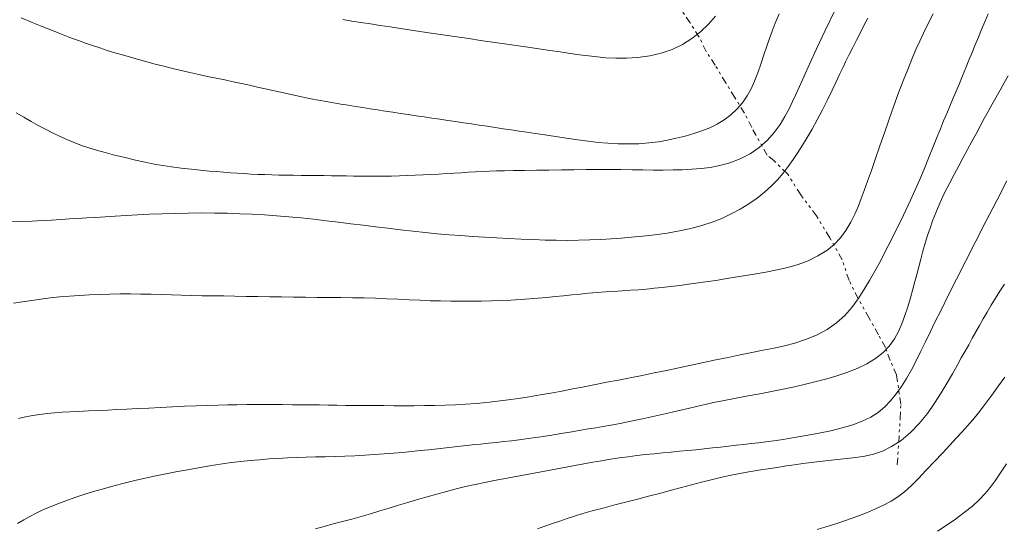
# Model space of a CAD drawing. Extents: x 281653 to 282903, y 1912395 to 1913205.
# Drawn here: x 281946 to 281982, y 1912607 to 1912626 of the extents above; entities that cross this region are included whole.
import ezdxf

# ---------------------------------------------------------------- set-up
doc = ezdxf.new("R2010")
doc.units = 0
doc.header["$MEASUREMENT"] = 0
doc.linetypes.add('DIVIDE', pattern=[1.25, 0.5, -0.25, 0, -0.25, 0, -0.25])
for name, color, linetype in [('CURVA INTERMEDIA', 17, 'Continuous'), ('CURVA MAESTRA', 17, 'Continuous'), ('ESCURRIMIENTO', 7, 'Continuous')]:
    doc.layers.add(name, color=color, linetype=linetype)

msp = doc.modelspace()

# ---------------------------------------------------------------- linework, layer by layer
at = {"layer": 'CURVA INTERMEDIA', "color": 17, "linetype": 'Continuous', "lineweight": 9}
for points, elevation in [([(281979.386, 1912626.314), (281979.188, 1912625.926), (281979.028, 1912625.604), (281978.889, 1912625.309), (281978.747, 1912624.994), (281978.598, 1912624.646), (281978.441, 1912624.264), (281978.276, 1912623.845), (281978.106, 1912623.394), (281977.931, 1912622.916), (281977.755, 1912622.424), (281977.581, 1912621.928), (281977.412, 1912621.44), (281977.25, 1912620.973), (281977.1, 1912620.538), (281976.962, 1912620.145), (281976.838, 1912619.799), (281976.726, 1912619.497), (281976.62, 1912619.227), (281976.498, 1912618.95), (281976.341, 1912618.636), (281976.16, 1912618.322), (281975.962, 1912618.05), (281975.732, 1912617.811), (281975.452, 1912617.589), (281975.127, 1912617.385), (281974.77, 1912617.207), (281974.395, 1912617.063), (281974.014, 1912616.954), (281973.62, 1912616.868), (281973.207, 1912616.791), (281972.772, 1912616.715), (281972.315, 1912616.638), (281971.844, 1912616.56), (281971.368, 1912616.485), (281970.897, 1912616.415), (281970.443, 1912616.352), (281970.033, 1912616.297), (281969.686, 1912616.255), (281969.38, 1912616.221), (281969.089, 1912616.191), (281968.801, 1912616.164), (281968.508, 1912616.14), (281968.209, 1912616.118), (281967.905, 1912616.098), (281967.598, 1912616.078), (281967.288, 1912616.058), (281966.978, 1912616.035), (281966.668, 1912616.009), (281966.359, 1912615.98), (281966.051, 1912615.949), (281965.743, 1912615.917), (281965.435, 1912615.887), (281965.123, 1912615.857), (281964.807, 1912615.829), (281964.482, 1912615.803), (281964.147, 1912615.779), (281963.802, 1912615.758), (281963.447, 1912615.741), (281963.085, 1912615.728), (281962.716, 1912615.718), (281962.342, 1912615.713), (281961.966, 1912615.713), (281961.588, 1912615.716), (281961.208, 1912615.724), (281960.825, 1912615.735), (281960.437, 1912615.75), (281960.042, 1912615.768), (281959.638, 1912615.787), (281959.225, 1912615.806), (281958.807, 1912615.822), (281958.383, 1912615.836), (281957.956, 1912615.845), (281957.526, 1912615.851), (281957.094, 1912615.855), (281956.659, 1912615.858), (281956.221, 1912615.862), (281955.782, 1912615.867), (281955.342, 1912615.873), (281954.903, 1912615.88), (281954.468, 1912615.888), (281954.039, 1912615.895), (281953.618, 1912615.902), (281953.206, 1912615.908), (281952.804, 1912615.913), (281952.411, 1912615.919), (281952.026, 1912615.926), (281951.647, 1912615.935), (281951.273, 1912615.947), (281950.9, 1912615.958), (281950.526, 1912615.97), (281950.151, 1912615.978), (281949.772, 1912615.983), (281949.39, 1912615.983), (281949.009, 1912615.977), (281948.628, 1912615.967), (281948.251, 1912615.952), (281947.879, 1912615.932), (281947.514, 1912615.906), (281947.155, 1912615.874), (281946.804, 1912615.836), (281946.46, 1912615.793), (281946.121, 1912615.746), (281945.787, 1912615.698), (281945.455, 1912615.649)], 76.162), ([(281975.772, 1912626.489), (281975.399, 1912625.698), (281975.081, 1912625.018), (281974.818, 1912624.452), (281974.607, 1912623.993), (281974.443, 1912623.63), (281974.314, 1912623.343), (281974.196, 1912623.085), (281974.064, 1912622.812), (281973.91, 1912622.523), (281973.73, 1912622.231), (281973.517, 1912621.938), (281973.264, 1912621.652), (281972.965, 1912621.384), (281972.624, 1912621.151), (281972.255, 1912620.96), (281971.879, 1912620.818), (281971.509, 1912620.717), (281971.156, 1912620.651), (281970.815, 1912620.608), (281970.476, 1912620.582), (281970.134, 1912620.565), (281969.784, 1912620.555), (281969.425, 1912620.551), (281969.053, 1912620.552), (281968.669, 1912620.557), (281968.272, 1912620.565), (281967.863, 1912620.573), (281967.443, 1912620.576), (281967.013, 1912620.575), (281966.574, 1912620.569), (281966.126, 1912620.562), (281965.67, 1912620.555), (281965.206, 1912620.549), (281964.74, 1912620.545), (281964.298, 1912620.54), (281963.902, 1912620.535), (281963.561, 1912620.529), (281963.271, 1912620.522), (281963.01, 1912620.512), (281962.754, 1912620.5), (281962.497, 1912620.485), (281962.237, 1912620.469), (281961.971, 1912620.452), (281961.699, 1912620.436), (281961.421, 1912620.42), (281961.137, 1912620.405), (281960.849, 1912620.391), (281960.559, 1912620.377), (281960.267, 1912620.364), (281959.976, 1912620.351), (281959.685, 1912620.341), (281959.396, 1912620.332), (281959.11, 1912620.327), (281958.827, 1912620.325), (281958.546, 1912620.325), (281958.269, 1912620.328), (281957.995, 1912620.331), (281957.723, 1912620.335), (281957.45, 1912620.339), (281957.176, 1912620.342), (281956.898, 1912620.346), (281956.619, 1912620.349), (281956.339, 1912620.352), (281956.06, 1912620.355), (281955.784, 1912620.358), (281955.512, 1912620.363), (281955.244, 1912620.368), (281954.981, 1912620.375), (281954.721, 1912620.383), (281954.465, 1912620.393), (281954.211, 1912620.405), (281953.958, 1912620.419), (281953.706, 1912620.435), (281953.453, 1912620.453), (281953.2, 1912620.472), (281952.942, 1912620.493), (281952.663, 1912620.517), (281952.346, 1912620.546), (281951.999, 1912620.581), (281951.636, 1912620.621), (281951.281, 1912620.665), (281950.956, 1912620.714), (281950.64, 1912620.771), (281950.309, 1912620.84), (281949.95, 1912620.921), (281949.564, 1912621.012), (281949.179, 1912621.106), (281948.827, 1912621.196), (281948.511, 1912621.283), (281948.227, 1912621.37), (281947.958, 1912621.463), (281947.689, 1912621.566), (281947.42, 1912621.679), (281947.151, 1912621.8), (281946.886, 1912621.928), (281946.625, 1912622.061), (281946.365, 1912622.201), (281946.104, 1912622.347), (281945.835, 1912622.501), (281945.553, 1912622.665)], 74.085), ([(281981.406, 1912626.315), (281981.285, 1912626.024), (281981.166, 1912625.736), (281981.05, 1912625.45), (281980.934, 1912625.166), (281980.818, 1912624.883), (281980.702, 1912624.6), (281980.584, 1912624.316), (281980.466, 1912624.031), (281980.347, 1912623.746), (281980.227, 1912623.462), (281980.109, 1912623.181), (281979.993, 1912622.905), (281979.88, 1912622.634), (281979.766, 1912622.361), (281979.65, 1912622.076), (281979.521, 1912621.756), (281979.372, 1912621.386), (281979.211, 1912620.988), (281979.048, 1912620.59), (281978.884, 1912620.2), (281978.719, 1912619.82), (281978.55, 1912619.446), (281978.375, 1912619.073), (281978.194, 1912618.7), (281978.009, 1912618.324), (281977.821, 1912617.946), (281977.628, 1912617.568), (281977.433, 1912617.194), (281977.234, 1912616.829), (281977.032, 1912616.475), (281976.827, 1912616.132), (281976.613, 1912615.801), (281976.381, 1912615.486), (281976.119, 1912615.19), (281975.817, 1912614.918), (281975.466, 1912614.675), (281975.071, 1912614.467), (281974.665, 1912614.299), (281974.278, 1912614.172), (281973.9, 1912614.073), (281973.514, 1912613.987), (281973.114, 1912613.905), (281972.695, 1912613.822), (281972.261, 1912613.735), (281971.816, 1912613.643), (281971.364, 1912613.548), (281970.908, 1912613.45), (281970.451, 1912613.353), (281969.994, 1912613.257), (281969.541, 1912613.163), (281969.091, 1912613.071), (281968.646, 1912612.981), (281968.205, 1912612.894), (281967.771, 1912612.808), (281967.342, 1912612.724), (281966.919, 1912612.642), (281966.501, 1912612.56), (281966.088, 1912612.48), (281965.681, 1912612.403), (281965.277, 1912612.328), (281964.877, 1912612.257), (281964.481, 1912612.19), (281964.086, 1912612.129), (281963.694, 1912612.073), (281963.303, 1912612.025), (281962.913, 1912611.983), (281962.525, 1912611.948), (281962.138, 1912611.919), (281961.753, 1912611.898), (281961.37, 1912611.882), (281960.988, 1912611.872), (281960.608, 1912611.865), (281960.228, 1912611.863), (281959.851, 1912611.862), (281959.477, 1912611.863), (281959.107, 1912611.864), (281958.744, 1912611.865), (281958.389, 1912611.866), (281958.043, 1912611.869), (281957.706, 1912611.872), (281957.379, 1912611.877), (281957.058, 1912611.883), (281956.739, 1912611.888), (281956.417, 1912611.893), (281956.086, 1912611.897), (281955.737, 1912611.9), (281955.362, 1912611.902), (281954.947, 1912611.903), (281954.493, 1912611.904), (281954.056, 1912611.903), (281953.687, 1912611.9), (281953.347, 1912611.893), (281952.989, 1912611.884), (281952.604, 1912611.872), (281952.193, 1912611.857), (281951.762, 1912611.839), (281951.321, 1912611.818), (281950.877, 1912611.797), (281950.441, 1912611.775), (281950.022, 1912611.754), (281949.628, 1912611.734), (281949.266, 1912611.717), (281948.935, 1912611.701), (281948.596, 1912611.686), (281948.221, 1912611.67), (281947.851, 1912611.654), (281947.528, 1912611.638), (281947.241, 1912611.62), (281946.966, 1912611.598), (281946.695, 1912611.57), (281946.425, 1912611.536), (281946.159, 1912611.496), (281945.897, 1912611.449), (281945.639, 1912611.393)], 77.123), ([(281973.698, 1912626.311), (281973.556, 1912625.966), (281973.439, 1912625.67), (281973.339, 1912625.404), (281973.241, 1912625.126), (281973.132, 1912624.8), (281973.018, 1912624.457), (281972.908, 1912624.135), (281972.794, 1912623.835), (281972.666, 1912623.552), (281972.518, 1912623.283), (281972.343, 1912623.03), (281972.141, 1912622.797), (281971.915, 1912622.586), (281971.671, 1912622.402), (281971.413, 1912622.246), (281971.139, 1912622.113), (281970.85, 1912621.998), (281970.545, 1912621.897), (281970.227, 1912621.806), (281969.903, 1912621.725), (281969.577, 1912621.655), (281969.242, 1912621.597), (281968.892, 1912621.554), (281968.524, 1912621.525), (281968.141, 1912621.513), (281967.757, 1912621.518), (281967.383, 1912621.538), (281967.016, 1912621.572), (281966.649, 1912621.617), (281966.266, 1912621.67), (281965.858, 1912621.73), (281965.447, 1912621.79), (281965.059, 1912621.848), (281964.707, 1912621.901), (281964.393, 1912621.947), (281964.1, 1912621.991), (281963.809, 1912622.035), (281963.516, 1912622.078), (281963.222, 1912622.121), (281962.928, 1912622.165), (281962.635, 1912622.208), (281962.342, 1912622.252), (281962.051, 1912622.295), (281961.76, 1912622.339), (281961.47, 1912622.382), (281961.179, 1912622.425), (281960.888, 1912622.469), (281960.596, 1912622.512), (281960.304, 1912622.555), (281960.013, 1912622.599), (281959.724, 1912622.642), (281959.439, 1912622.685), (281959.158, 1912622.727), (281958.881, 1912622.77), (281958.607, 1912622.812), (281958.337, 1912622.854), (281958.069, 1912622.897), (281957.801, 1912622.94), (281957.531, 1912622.984), (281957.258, 1912623.029), (281956.983, 1912623.077), (281956.704, 1912623.127), (281956.424, 1912623.181), (281956.142, 1912623.237), (281955.859, 1912623.296), (281955.577, 1912623.358), (281955.295, 1912623.421), (281955.014, 1912623.484), (281954.731, 1912623.549), (281954.446, 1912623.613), (281954.155, 1912623.679), (281953.858, 1912623.744), (281953.554, 1912623.81), (281953.243, 1912623.876), (281952.927, 1912623.941), (281952.606, 1912624.007), (281952.283, 1912624.074), (281951.958, 1912624.144), (281951.633, 1912624.218), (281951.31, 1912624.296), (281950.99, 1912624.378), (281950.674, 1912624.462), (281950.364, 1912624.546), (281950.06, 1912624.629), (281949.763, 1912624.713), (281949.472, 1912624.796), (281949.188, 1912624.88), (281948.91, 1912624.966), (281948.637, 1912625.054), (281948.37, 1912625.143), (281948.107, 1912625.234), (281947.848, 1912625.325), (281947.594, 1912625.416), (281947.343, 1912625.509), (281947.093, 1912625.607), (281946.821, 1912625.717), (281946.506, 1912625.848), (281946.143, 1912625.999), (281945.736, 1912626.166)], 73.043), ([(281971.349, 1912626.229), (281971.088, 1912625.926), (281970.799, 1912625.648), (281970.481, 1912625.398), (281970.131, 1912625.181), (281969.753, 1912625.002), (281969.35, 1912624.863), (281968.927, 1912624.764), (281968.49, 1912624.703), (281968.062, 1912624.676), (281967.667, 1912624.676), (281967.308, 1912624.695), (281966.982, 1912624.725), (281966.665, 1912624.763), (281966.336, 1912624.807), (281965.988, 1912624.854), (281965.621, 1912624.906), (281965.236, 1912624.96), (281964.835, 1912625.017), (281964.42, 1912625.078), (281963.994, 1912625.14), (281963.56, 1912625.204), (281963.122, 1912625.269), (281962.683, 1912625.334), (281962.244, 1912625.399), (281961.808, 1912625.464), (281961.376, 1912625.529), (281960.95, 1912625.592), (281960.532, 1912625.654), (281960.125, 1912625.715), (281959.73, 1912625.774), (281959.346, 1912625.832), (281958.976, 1912625.887), (281958.617, 1912625.941), (281958.27, 1912625.994), (281957.932, 1912626.046), (281957.602, 1912626.098)], 72.104), ([(281982.147, 1912624.024), (281981.997, 1912623.764), (281981.849, 1912623.503), (281981.703, 1912623.242), (281981.559, 1912622.981), (281981.414, 1912622.716), (281981.268, 1912622.448), (281981.12, 1912622.173), (281980.968, 1912621.893), (281980.812, 1912621.606), (281980.653, 1912621.312), (281980.491, 1912621.012), (281980.324, 1912620.705), (281980.154, 1912620.39), (281979.98, 1912620.062), (281979.803, 1912619.71), (281979.629, 1912619.333), (281979.475, 1912618.976), (281979.359, 1912618.68), (281979.265, 1912618.413), (281979.177, 1912618.139), (281979.09, 1912617.852), (281979.005, 1912617.558), (281978.924, 1912617.265), (281978.847, 1912616.979), (281978.775, 1912616.704), (281978.706, 1912616.442), (281978.631, 1912616.162), (281978.541, 1912615.84), (281978.441, 1912615.504), (281978.336, 1912615.186), (281978.224, 1912614.887), (281978.1, 1912614.602), (281977.953, 1912614.33), (281977.77, 1912614.072), (281977.54, 1912613.828), (281977.256, 1912613.604), (281976.928, 1912613.402), (281976.571, 1912613.23), (281976.2, 1912613.085), (281975.829, 1912612.961), (281975.453, 1912612.852), (281975.069, 1912612.75), (281974.672, 1912612.653), (281974.263, 1912612.56), (281973.845, 1912612.471), (281973.421, 1912612.386), (281972.99, 1912612.304), (281972.552, 1912612.223), (281972.11, 1912612.14), (281971.668, 1912612.053), (281971.232, 1912611.962), (281970.805, 1912611.869), (281970.385, 1912611.773), (281969.966, 1912611.676), (281969.54, 1912611.576), (281969.103, 1912611.476), (281968.659, 1912611.378), (281968.224, 1912611.288), (281967.827, 1912611.21), (281967.493, 1912611.147), (281967.204, 1912611.096), (281966.936, 1912611.05), (281966.667, 1912611.005), (281966.38, 1912610.957), (281966.049, 1912610.901), (281965.658, 1912610.835), (281965.235, 1912610.767), (281964.817, 1912610.703), (281964.436, 1912610.648), (281964.112, 1912610.605), (281963.824, 1912610.571), (281963.546, 1912610.54), (281963.265, 1912610.509), (281962.975, 1912610.479), (281962.675, 1912610.447), (281962.367, 1912610.415), (281962.053, 1912610.381), (281961.736, 1912610.347), (281961.417, 1912610.312), (281961.096, 1912610.276), (281960.776, 1912610.24), (281960.455, 1912610.205), (281960.131, 1912610.171), (281959.803, 1912610.139), (281959.467, 1912610.11), (281959.122, 1912610.082), (281958.768, 1912610.058), (281958.408, 1912610.037), (281958.043, 1912610.019), (281957.677, 1912610.005), (281957.313, 1912609.993), (281956.952, 1912609.982), (281956.596, 1912609.972), (281956.246, 1912609.961), (281955.901, 1912609.949), (281955.557, 1912609.935), (281955.214, 1912609.918), (281954.869, 1912609.898), (281954.523, 1912609.872), (281954.178, 1912609.842), (281953.835, 1912609.805), (281953.495, 1912609.763), (281953.159, 1912609.715), (281952.823, 1912609.664), (281952.485, 1912609.609), (281952.144, 1912609.551), (281951.797, 1912609.49), (281951.44, 1912609.425), (281951.072, 1912609.353), (281950.695, 1912609.275), (281950.309, 1912609.19), (281949.92, 1912609.099), (281949.53, 1912609.003), (281949.145, 1912608.903), (281948.768, 1912608.8), (281948.401, 1912608.693), (281948.046, 1912608.584), (281947.706, 1912608.472), (281947.384, 1912608.359), (281947.081, 1912608.246), (281946.797, 1912608.131), (281946.534, 1912608.016), (281946.286, 1912607.898), (281946.052, 1912607.777), (281945.825, 1912607.649), (281945.602, 1912607.514)], 78.018), ([(281982.102, 1912620.154), (281981.724, 1912619.431), (281981.337, 1912618.683), (281980.953, 1912617.935), (281980.585, 1912617.21), (281980.242, 1912616.532), (281979.935, 1912615.921), (281979.67, 1912615.391), (281979.448, 1912614.943), (281979.264, 1912614.568), (281979.097, 1912614.223), (281978.927, 1912613.871), (281978.752, 1912613.52), (281978.576, 1912613.183), (281978.395, 1912612.866), (281978.208, 1912612.571), (281978.014, 1912612.298), (281977.812, 1912612.046), (281977.594, 1912611.819), (281977.351, 1912611.617), (281977.076, 1912611.441), (281976.765, 1912611.291), (281976.415, 1912611.16), (281976.028, 1912611.043), (281975.606, 1912610.938), (281975.157, 1912610.845), (281974.697, 1912610.761), (281974.248, 1912610.685), (281973.842, 1912610.62), (281973.503, 1912610.57), (281973.21, 1912610.53), (281972.937, 1912610.496), (281972.668, 1912610.465), (281972.394, 1912610.433), (281972.113, 1912610.402), (281971.826, 1912610.369), (281971.532, 1912610.337), (281971.233, 1912610.304), (281970.932, 1912610.271), (281970.628, 1912610.24), (281970.323, 1912610.209), (281970.018, 1912610.181), (281969.711, 1912610.152), (281969.402, 1912610.123), (281969.09, 1912610.092), (281968.773, 1912610.058), (281968.453, 1912610.02), (281968.129, 1912609.979), (281967.802, 1912609.934)], 79.082), ([(281982.019, 1912612.912), (281981.792, 1912612.593), (281981.543, 1912612.248), (281981.292, 1912611.908), (281981.056, 1912611.601), (281980.846, 1912611.345), (281980.65, 1912611.119), (281980.45, 1912610.899), (281980.233, 1912610.664), (281979.99, 1912610.403), (281979.72, 1912610.114), (281979.428, 1912609.8), (281979.127, 1912609.481), (281978.836, 1912609.179), (281978.566, 1912608.912), (281978.321, 1912608.691), (281978.082, 1912608.506), (281977.829, 1912608.344), (281977.552, 1912608.195), (281977.25, 1912608.053), (281976.919, 1912607.914), (281976.56, 1912607.776), (281976.179, 1912607.64), (281975.79, 1912607.51), (281975.421, 1912607.393), (281975.096, 1912607.294)], 81.092), ([(281967.802, 1912609.934), (281967.475, 1912609.885), (281967.148, 1912609.833), (281966.82, 1912609.778), (281966.492, 1912609.721), (281966.165, 1912609.661), (281965.837, 1912609.601), (281965.51, 1912609.539), (281965.182, 1912609.477), (281964.855, 1912609.415), (281964.526, 1912609.352), (281964.195, 1912609.29), (281963.861, 1912609.227), (281963.523, 1912609.164), (281963.18, 1912609.099), (281962.834, 1912609.03), (281962.484, 1912608.957), (281962.131, 1912608.878), (281961.776, 1912608.792), (281961.42, 1912608.701), (281961.063, 1912608.605), (281960.708, 1912608.506), (281960.354, 1912608.403), (281960.002, 1912608.298), (281959.653, 1912608.192), (281959.307, 1912608.086), (281958.963, 1912607.981), (281958.619, 1912607.878), (281958.274, 1912607.779), (281957.929, 1912607.683), (281957.586, 1912607.591), (281957.247, 1912607.5), (281956.915, 1912607.409), (281956.592, 1912607.317)], 79.082), ([(281982.088, 1912609.724), (281981.862, 1912609.383), (281981.663, 1912609.094), (281981.486, 1912608.851), (281981.302, 1912608.626), (281981.084, 1912608.394), (281980.826, 1912608.156), (281980.53, 1912607.918), (281980.205, 1912607.681), (281979.866, 1912607.448), (281979.545, 1912607.233)], 82.163)]:
    msp.add_lwpolyline(points, dxfattribs=dict(at, elevation=elevation))
at = {"layer": 'CURVA MAESTRA', "color": 17, "linetype": 'Continuous', "lineweight": 13}
for points, elevation in [([(281976.965, 1912626.153), (281976.825, 1912625.878), (281976.685, 1912625.606), (281976.548, 1912625.337), (281976.415, 1912625.074), (281976.287, 1912624.817), (281976.164, 1912624.565), (281976.046, 1912624.318), (281975.928, 1912624.07), (281975.801, 1912623.802), (281975.653, 1912623.493), (281975.484, 1912623.146), (281975.297, 1912622.773), (281975.103, 1912622.403), (281974.916, 1912622.064), (281974.737, 1912621.756), (281974.563, 1912621.473), (281974.392, 1912621.204), (281974.218, 1912620.942), (281974.037, 1912620.684), (281973.845, 1912620.433), (281973.636, 1912620.19), (281973.408, 1912619.958), (281973.156, 1912619.735), (281972.881, 1912619.519), (281972.582, 1912619.311), (281972.264, 1912619.114), (281971.929, 1912618.932), (281971.583, 1912618.77), (281971.221, 1912618.628), (281970.842, 1912618.504), (281970.441, 1912618.397), (281970.016, 1912618.306), (281969.569, 1912618.228), (281969.109, 1912618.164), (281968.664, 1912618.111), (281968.256, 1912618.071), (281967.875, 1912618.039), (281967.503, 1912618.014), (281967.118, 1912617.993), (281966.709, 1912617.975), (281966.291, 1912617.964), (281965.881, 1912617.96), (281965.475, 1912617.963), (281965.06, 1912617.972), (281964.63, 1912617.987), (281964.184, 1912618.005), (281963.729, 1912618.027), (281963.272, 1912618.052), (281962.822, 1912618.079), (281962.383, 1912618.106), (281961.951, 1912618.135), (281961.52, 1912618.166), (281961.083, 1912618.203), (281960.636, 1912618.246), (281960.181, 1912618.296), (281959.722, 1912618.349), (281959.263, 1912618.405), (281958.806, 1912618.461), (281958.353, 1912618.518), (281957.9, 1912618.574), (281957.445, 1912618.63), (281956.986, 1912618.685), (281956.525, 1912618.738), (281956.065, 1912618.786), (281955.608, 1912618.829), (281955.158, 1912618.866), (281954.709, 1912618.896), (281954.258, 1912618.922), (281953.801, 1912618.942), (281953.335, 1912618.957), (281952.86, 1912618.966), (281952.378, 1912618.969), (281951.892, 1912618.965), (281951.408, 1912618.954), (281950.931, 1912618.939), (281950.468, 1912618.92), (281950.024, 1912618.898), (281949.602, 1912618.874), (281949.204, 1912618.85), (281948.831, 1912618.828), (281948.482, 1912618.807), (281948.153, 1912618.788), (281947.834, 1912618.77), (281947.517, 1912618.751), (281947.193, 1912618.73), (281946.854, 1912618.708), (281946.502, 1912618.686), (281946.138, 1912618.666), (281945.766, 1912618.651), (281945.392, 1912618.644)], 75.046), ([(281982.013, 1912616.347), (281981.844, 1912616.084), (281981.679, 1912615.825), (281981.52, 1912615.569), (281981.368, 1912615.317), (281981.225, 1912615.068), (281981.088, 1912614.824), (281980.955, 1912614.584), (281980.823, 1912614.347), (281980.693, 1912614.111), (281980.558, 1912613.872), (281980.417, 1912613.622), (281980.262, 1912613.348), (281980.088, 1912613.041), (281979.892, 1912612.7), (281979.675, 1912612.332), (281979.434, 1912611.951), (281979.166, 1912611.57), (281978.869, 1912611.204), (281978.54, 1912610.869), (281978.195, 1912610.58), (281977.848, 1912610.353), (281977.509, 1912610.186), (281977.182, 1912610.073), (281976.858, 1912610), (281976.527, 1912609.949), (281976.189, 1912609.911)], 80.057), ([(281976.189, 1912609.911), (281975.85, 1912609.876), (281975.516, 1912609.841), (281975.192, 1912609.806), (281974.877, 1912609.769), (281974.571, 1912609.73), (281974.27, 1912609.687), (281973.974, 1912609.642), (281973.681, 1912609.597), (281973.388, 1912609.552), (281973.094, 1912609.507), (281972.8, 1912609.46), (281972.5, 1912609.409), (281972.191, 1912609.352), (281971.87, 1912609.288), (281971.535, 1912609.215), (281971.187, 1912609.133), (281970.83, 1912609.043), (281970.465, 1912608.947), (281970.095, 1912608.847), (281969.717, 1912608.745), (281969.33, 1912608.641), (281968.931, 1912608.535), (281968.517, 1912608.426), (281968.084, 1912608.315), (281967.637, 1912608.201), (281967.202, 1912608.088), (281966.804, 1912607.982), (281966.453, 1912607.882), (281966.15, 1912607.79), (281965.873, 1912607.701), (281965.601, 1912607.61), (281965.33, 1912607.516), (281965.057, 1912607.42), (281964.783, 1912607.322)], 80.057)]:
    msp.add_lwpolyline(points, dxfattribs=dict(at, elevation=elevation))
at = {"layer": 'ESCURRIMIENTO', "color": 4, "linetype": 'DIVIDE', "lineweight": 13, "ltscale": 0.5, "elevation": 29.124}
msp.add_lwpolyline([(281978.058, 1912609.684), (281978.164, 1912611.391), (281978.184, 1912611.922), (281978.032, 1912612.999), (281977.799, 1912613.524), (281977.619, 1912614.011), (281977.363, 1912614.479), (281977.024, 1912615.094), (281976.611, 1912615.809), (281976.281, 1912616.481), (281976.024, 1912617.247), (281975.566, 1912618.057), (281975.077, 1912618.858), (281974.496, 1912619.642), (281974.003, 1912620.413), (281973.51, 1912620.887), (281973.26, 1912621.103), (281972.685, 1912622.124), (281972.422, 1912622.653), (281972.063, 1912623.226), (281971.727, 1912623.766), (281971.335, 1912624.418), (281971.01, 1912624.926), (281970.748, 1912625.455), (281970.41, 1912625.981), (281969.95, 1912626.673)], dxfattribs=at)

doc.saveas('drawing.dxf')
